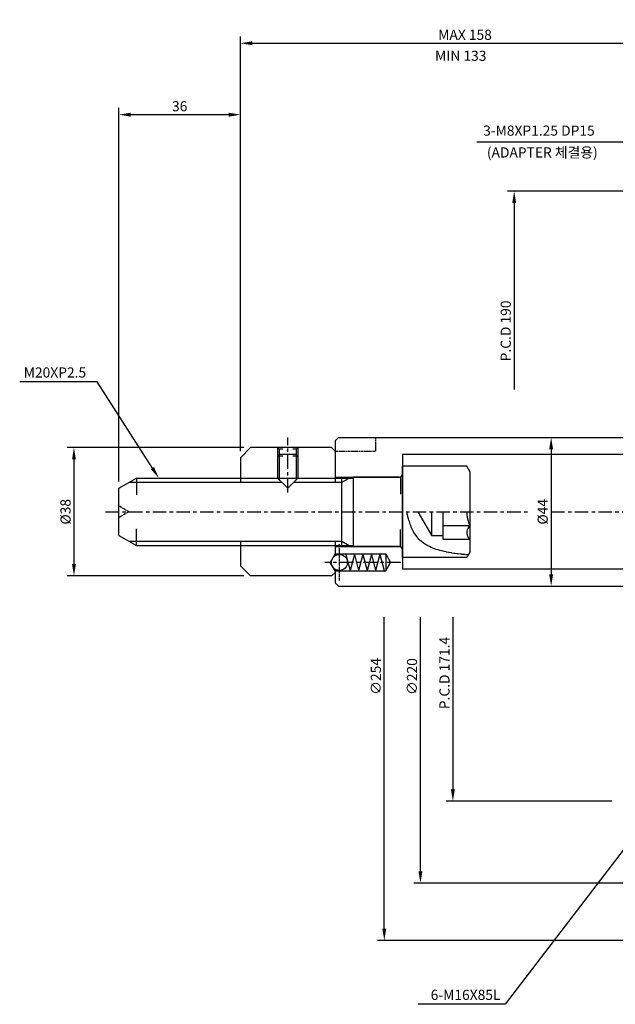
# Model space of a CAD drawing. Units: millimetres. Extents: x 40 to 733, y -55 to 449.
# Drawn here: x 40 to 216, y 153 to 445 of the extents above; entities that cross this region are included whole.
import ezdxf
from ezdxf.enums import TextEntityAlignment as Align

# ---------------------------------------------------------------- set-up
doc = ezdxf.new("R2010")
doc.units = ezdxf.units.MM
for name, pattern in [('CEN2', [1.125, 0.75, -0.125, 0.125, -0.125]), ('CENTER', [7, 4, -1, 1, -1]), ('PHANTOM2', [1.25, 0.625, -0.125, 0.125, -0.125, 0.125, -0.125])]:
    doc.linetypes.add(name, pattern=pattern)
for name, color, linetype in [('CEN', 1, 'CEN2'), ('CON', 2, 'Continuous'), ('OBJECT', 7, 'Continuous'), ('PHA', 6, 'PHANTOM2')]:
    doc.layers.add(name, color=color, linetype=linetype)
doc.styles.add('HAN', font='simplex.shx', dxfattribs={"bigfont": 'hsw.shx'})
doc.styles.add('HSG', font='simplex', dxfattribs={"bigfont": 'ghs.shx'})
doc.styles.get("Standard").update_dxf_attribs({"font": 'simplex.shx', "bigfont": 'whgtxt.shx'})
doc.dimstyles.get("Standard").update_dxf_attribs({"dimtxt": 0.18, "dimasz": 0.18, "dimexe": 0.18, "dimexo": 0.0625, "dimgap": 0.09, "dimtad": 0, "dimtih": 1, "dimtoh": 1, "dimdec": 4, "dimzin": 0, "dimdsep": 46, "dimtxsty": 'Standard', "dimcen": 0.09, "dimadec": 0, "dimazin": 0, "dimtfac": 1, "dimtdec": 4, "dimtofl": 0, "dimtmove": 0, "dimatfit": 3, "dimfxl": 0, "dimtolj": 1, "dimtzin": 0, "dimarcsym": 0})

# ---------------------------------------------------------------- blocks, each defined once
blk = doc.blocks.new('*D14')
at = {"color": 2, "lineweight": -2}
for p, q in [((105.46, 316.97), (105.46, 439.75)), ((238.46, 405.97), (238.46, 439.75))]:
    blk.add_line(p, q, dxfattribs=at)
at = {"color": 1, "lineweight": -2}
blk.add_line((108.96, 437.75), (234.96, 437.75), dxfattribs=at)
at = {"color": 1}
for points in [[(108.96, 438.33), (108.96, 437.16), (105.46, 437.75)], [(234.96, 438.33), (234.96, 437.16), (238.46, 437.75)]]:
    blk.add_solid(points, dxfattribs=at)
at = {"layer": 'Defpoints', "color": 0}
for p in [(238.46, 437.75), (238.46, 403.97), (105.46, 314.97)]:
    blk.add_point(p, dxfattribs=at)
at = {"color": 3, "insert": (171.96, 440.25), "char_height": 3, "attachment_point": 5}
blk.add_mtext('\\A1;MAX 158', dxfattribs=at)
blk = doc.blocks.new('*D13')
at = {"color": 2, "lineweight": -2}
for p, q in [((106.46, 317.97), (54.15, 317.97)), ((106.46, 279.97), (54.15, 279.97))]:
    blk.add_line(p, q, dxfattribs=at)
at = {"color": 1, "lineweight": -2}
blk.add_line((56.15, 314.47), (56.15, 283.47), dxfattribs=at)
at = {"color": 1}
for points in [[(55.57, 314.47), (56.73, 314.47), (56.15, 317.97)], [(55.57, 283.47), (56.73, 283.47), (56.15, 279.97)]]:
    blk.add_solid(points, dxfattribs=at)
at = {"layer": 'Defpoints', "color": 0}
for p in [(108.46, 317.97), (56.15, 279.97), (108.46, 279.97)]:
    blk.add_point(p, dxfattribs=at)
at = {"color": 3, "insert": (53.65, 298.97), "char_height": 3, "attachment_point": 5, "rotation": 90}
blk.add_mtext('\\A1;%%C38', dxfattribs=at)
blk = doc.blocks.new('*D12')
at = {"color": 2, "lineweight": -2}
for p, q in [((69.46, 307.97), (69.46, 418.59)), ((105.46, 316.97), (105.46, 418.59))]:
    blk.add_line(p, q, dxfattribs=at)
at = {"color": 1, "lineweight": -2}
blk.add_line((72.96, 416.59), (101.96, 416.59), dxfattribs=at)
at = {"color": 1}
for points in [[(72.96, 417.17), (72.96, 416), (69.46, 416.59)], [(101.96, 417.17), (101.96, 416), (105.46, 416.59)]]:
    blk.add_solid(points, dxfattribs=at)
at = {"layer": 'Defpoints', "color": 0}
for p in [(105.46, 416.59), (105.46, 314.97), (69.46, 305.97)]:
    blk.add_point(p, dxfattribs=at)
at = {"color": 3, "insert": (87.46, 419.09), "char_height": 3, "attachment_point": 5}
blk.add_mtext('\\A1;36', dxfattribs=at)
blk = doc.blocks.new('*D20')
at = {"color": 1, "lineweight": -2}
blk.add_line((197.46, 317.47), (197.46, 280.47), dxfattribs=at)
at = {"color": 1}
for points in [[(196.88, 317.47), (198.05, 317.47), (197.46, 320.97)], [(196.88, 280.47), (198.05, 280.47), (197.46, 276.97)]]:
    blk.add_solid(points, dxfattribs=at)
at = {"layer": 'Defpoints', "color": 0}
for p in [(197.46, 320.97), (197.46, 276.97), (197.46, 276.97)]:
    blk.add_point(p, dxfattribs=at)
at = {"color": 3, "insert": (194.96, 298.97), "char_height": 3, "attachment_point": 5, "rotation": 90}
blk.add_mtext('\\A1;%%C44', dxfattribs=at)

msp = doc.modelspace()

# ---------------------------------------------------------------- linework, layer by layer
at = {"color": 1, "linetype": 'Continuous'}
for p, q in [((220.51323, 408.47224), (175.4852, 408.47224)), ((63.01695, 337.41542), (40.07663, 337.41542)), ((79.37979, 311.91448), (63.01695, 337.41542)), ((221.31754, 202.08779), (183.83013, 153.09254)), ((183.83013, 153.09254), (158.05993, 153.09254))]:
    msp.add_line(p, q, dxfattribs=at)
at = {"color": 2, "linetype": 'ByBlock'}
for p, q in [((227.22448, 393.96875), (184.52242, 393.96875)), ((215.46473, 213.26875), (166.37686, 213.26875)), ((230.96473, 188.96875), (156.76355, 188.96875)), ((241.46473, 171.96875), (146.05606, 171.96875))]:
    msp.add_line(p, q, dxfattribs=at)
at = {"color": 1, "linetype": 'ByBlock'}
for p, q in [((186.52242, 390.46875), (186.52242, 335.19018)), ((148.05606, 175.46875), (148.05606, 267.7636)), ((158.76355, 192.46875), (158.76355, 267.7636)), ((168.37686, 267.7636), (168.37686, 216.76875))]:
    msp.add_line(p, q, dxfattribs=at)
for p, q in [((134.46473, 320.96875), (133.46473, 319.96875)), ((134.46473, 320.96875), (260.46473, 320.96875)), ((105.46473, 314.96875), (108.46473, 317.96875)), ((132.46473, 317.96875), (108.46473, 317.96875)), ((133.46473, 316.96875), (132.46473, 317.96875)), ((133.46473, 319.96875), (133.46473, 307.71875)), ((105.46473, 314.96875), (105.46473, 307.71875)), ((116.96473, 315.96875), (116.46473, 315.46875)), ((116.46473, 315.46875), (116.46473, 308.96875)), ((116.96473, 317.46875), (116.96473, 315.96875)), ((121.96473, 315.96875), (116.96473, 315.96875)), ((121.96473, 317.46875), (121.96473, 315.96875)), ((121.96473, 315.96875), (122.46473, 315.46875)), ((122.46473, 315.46875), (122.46473, 308.96875)), ((282.86666, 315.96875), (153.46473, 315.96875)), ((153.46473, 315.96875), (153.46473, 281.96875)), ((153.46473, 312.46875), (153.46473, 285.46875)), ((153.46473, 285.46875), (153.46473, 312.46875)), ((172.46473, 312.46875), (153.46473, 312.46875)), ((173.46473, 310.73669), (172.46473, 312.46875)), ((133.46473, 309.21875), (152.46473, 309.21875)), ((133.46473, 309.21875), (152.86473, 309.21875)), ((152.46473, 309.21875), (138.96473, 309.21875)), ((138.96473, 288.71875), (138.96473, 309.21875)), ((173.46473, 287.2008), (173.46473, 310.73669)), ((69.46473, 305.96875), (74.66088, 308.96875)), ((74.66088, 308.96875), (116.96473, 308.96875)), ((116.46473, 308.96875), (122.46473, 308.96875)), ((116.46473, 308.96875), (119.46473, 305.96875)), ((122.46473, 308.96875), (119.46473, 305.96875)), ((121.96473, 308.96875), (138.96473, 308.96875)), ((135.46473, 288.96875), (135.46473, 308.96875)), ((69.46473, 291.96875), (69.46473, 305.96875)), ((157.96473, 298.96875), (162.09279, 291.81875)), ((162.09279, 291.81875), (162.09279, 298.96875)), ((165.46473, 290.71875), (165.46473, 298.96875)), ((173.46473, 294.84375), (165.46473, 294.84375)), ((69.46473, 291.96875), (74.66088, 288.96875)), ((165.46473, 291.81875), (162.09279, 291.81875)), ((74.66088, 288.96875), (138.96473, 288.96875)), ((105.46473, 290.21875), (105.46473, 282.96875)), ((133.46473, 290.21875), (133.46473, 285.95919)), ((133.46473, 288.71875), (152.46473, 288.71875)), ((133.46473, 288.71875), (152.86473, 288.71875)), ((152.46473, 288.71875), (138.96473, 288.71875)), ((173.46473, 290.71875), (165.46473, 290.71875)), ((173.02918, 291.15429), (173.46473, 290.71875)), ((133.46473, 286.46875), (132.02136, 283.96875)), ((133.46473, 286.46875), (148.46473, 286.46875)), ((136.67779, 286.31875), (137.93715, 281.61875)), ((139.19651, 286.31875), (137.93715, 281.61875)), ((139.19651, 286.31875), (140.45587, 281.61875)), ((141.71523, 286.31875), (140.45587, 281.61875)), ((141.71523, 286.31875), (142.97459, 281.61875)), ((144.23395, 286.31875), (142.97459, 281.61875)), ((144.23395, 286.31875), (145.49332, 281.61875)), ((146.75268, 286.31875), (145.49332, 281.61875)), ((146.75268, 286.31875), (148.01204, 281.61875)), ((148.46473, 286.46875), (149.90811, 283.96875)), ((148.46473, 286.46875), (148.46473, 281.46875)), ((173.46473, 287.2008), (172.46473, 285.46875)), ((105.46473, 282.96875), (108.46473, 279.96875)), ((133.46473, 281.46875), (132.02136, 283.96875)), ((148.46473, 281.46875), (149.90811, 283.96875)), ((172.46473, 285.46875), (153.46473, 285.46875)), ((132.46473, 279.96875), (108.46473, 279.96875)), ((132.46473, 279.96875), (133.46473, 280.96875)), ((133.46473, 281.9783), (133.46473, 277.96875)), ((133.46473, 281.46875), (148.46473, 281.46875)), ((282.86666, 281.96875), (153.46473, 281.96875)), ((134.46473, 276.96875), (133.46473, 277.96875)), ((134.46473, 276.96875), (260.46473, 276.96875))]:
    msp.add_line(p, q)
at = {"color": 3}
for p, q in [((116.46473, 317.96875), (116.46473, 315.46875)), ((116.46473, 317.96875), (116.96473, 317.46875)), ((122.46473, 317.96875), (121.96473, 317.46875)), ((122.46473, 317.96875), (122.46473, 315.46875)), ((117.96473, 315.46875), (116.46473, 315.46875)), ((117.96473, 317.46875), (116.96473, 317.46875)), ((116.96473, 315.96875), (116.96473, 308.46875)), ((121.96473, 317.46875), (120.96473, 317.46875)), ((122.46473, 315.46875), (120.96473, 315.46875)), ((121.96473, 315.96875), (121.96473, 308.46875)), ((152.86473, 309.21875), (153.46473, 309.81875)), ((152.86473, 309.21875), (152.86473, 304.21875)), ((72.49582, 307.71875), (117.71473, 307.71875)), ((74.66088, 308.96875), (74.66088, 303.96875)), ((121.21473, 307.71875), (135.46473, 307.71875)), ((135.46473, 307.71875), (137.62979, 308.96875)), ((74.66088, 288.96875), (74.66088, 293.96875)), ((152.86473, 288.71875), (152.86473, 293.71875)), ((72.49582, 290.21875), (135.46473, 290.21875)), ((135.46473, 290.21875), (137.62979, 288.96875)), ((152.86473, 288.71875), (153.46473, 288.11875))]:
    msp.add_line(p, q, dxfattribs=at)
msp.add_circle((134.76954, 283.96875), 2.38)
for centre, radius, start, end in [((152.46473, 310.21875), 1, 270, 0), ((181.47254, 298.96875), 9.00781, 180, 207.2539897), ((175.09168, 292.78125), 2.62695, 128.2672864, 218.2672864), ((152.46473, 287.71875), 1, 0, 90)]:
    msp.add_arc(centre, radius, start, end)
at = {"color": 1, "linetype": 'ByBlock'}
for points in [[(185.93908, 390.46875), (187.10575, 390.46875), (186.52242, 393.96875)], [(167.79352, 216.76875), (168.96019, 216.76875), (168.37686, 213.26875)], [(158.18021, 192.46875), (159.34688, 192.46875), (158.76355, 188.96875)], [(147.47273, 175.46875), (148.6394, 175.46875), (148.05606, 171.96875)]]:
    msp.add_solid(points, dxfattribs=at)
at = {"color": 1, "linetype": 'Continuous'}
msp.add_solid([(79.87075, 312.2295), (78.88884, 311.59945), (81.26994, 308.96875)], dxfattribs=at)
at = {"layer": 'CEN', "linetype": 'CENTER'}
for p, q in [((119.46473, 304.71875), (119.46473, 320.96875)), ((65.48508, 298.96875), (191.4429, 298.96875)), ((197.46473, 298.96875), (242.45845, 298.96875))]:
    msp.add_line(p, q, dxfattribs=at)
at = {"layer": 'CEN'}
msp.add_line((134.76954, 278.58875), (134.76954, 289.34875), dxfattribs=at)
at = {"layer": 'Defpoints', "color": 0, "linetype": 'ByBlock'}
for p in [(132.46473, 279.96875), (134.46473, 276.96875), (168.37686, 213.26875)]:
    msp.add_point(p, dxfattribs=at)
at = {"layer": 'OBJECT', "color": 1, "linetype": 'CENTER'}
msp.add_line((152.90811, 283.96875), (130.46473, 283.96875), dxfattribs=at)
at = {"layer": 'PHA'}
for p, q in [((145.46473, 320.96875), (145.46473, 316.96875)), ((133.46473, 316.96875), (145.46473, 316.96875)), ((72.40023, 298.96875), (69.46473, 300.66356)), ((72.40023, 298.96875), (69.46473, 297.27393))]:
    msp.add_line(p, q, dxfattribs=at)
msp.add_lwpolyline([(172.8787, 286.18575), (171.6818, 286.29378), (170.59285, 286.40974), (169.60139, 286.53267), (168.697, 286.66161), (167.86923, 286.79558), (167.10763, 286.93361), (166.40177, 287.07475), (165.74122, 287.21801), (165.11663, 287.36309), (164.52312, 287.51222), (163.95692, 287.66832), (163.41425, 287.8343), (162.89133, 288.01305), (162.38438, 288.20748), (161.88964, 288.42049), (161.40332, 288.65498), (160.92284, 288.91304), (160.45034, 289.19346), (159.98917, 289.4942), (159.54268, 289.81323), (159.11419, 290.14852), (158.70705, 290.49804), (158.3246, 290.85975), (157.97019, 291.23162), (157.64618, 291.61186), (157.35107, 291.99966), (157.0824, 292.39442), (156.83769, 292.79556), (156.61448, 293.20252), (156.41029, 293.6147), (156.22266, 294.03152), (156.04912, 294.45242), (155.88757, 294.87602), (155.73734, 295.29792), (155.59815, 295.71294), (155.4697, 296.11587), (155.35172, 296.50153), (155.2439, 296.86474), (155.14596, 297.20031), (155.0576, 297.50305), (154.97879, 297.77011), (154.91043, 298.00805), (154.85368, 298.22573), (154.80972, 298.43206), (154.77971, 298.63591), (154.7648, 298.84616), (154.76553, 298.96875)], dxfattribs=at)

# ---------------------------------------------------------------- texts
at = {"color": 3, "style": 'HAN'}
for s, p in [('MIN 133', (163.0907, 432.53396)), ('3-M8XP1.25 DP15  ', (177.33008, 410.365)), ('(ADAPTER 체결용)', (178.42761, 403.89494)), ('M20XP2.5', (41.26937, 338.73092))]:
    msp.add_text(s, height=3, dxfattribs=at).set_placement(p)
at = {"color": 3, "linetype": 'ByBlock', "char_height": 3, "attachment_point": 5, "rotation": 90}
for s, insert in [('\\A1;P.C.D 190', (184.02242, 352.53197)), ('\\A1;P.C.D 171.4', (165.87686, 251.20936)), ('\\A1;∅254', (145.55606, 250.20982)), ('\\A1;∅220', (156.26355, 250.16269))]:
    msp.add_mtext(s, dxfattribs=dict(at, insert=insert))
at = {"layer": 'CON', "color": 3, "style": 'HSG'}
msp.add_text('6-M16X85L', height=3, dxfattribs=at).set_placement((182.4595, 155.89234), align=Align.MIDDLE_RIGHT)

# ---------------------------------------------------------------- dimensions: what is measured, and where the dimension line sits
dim = msp.add_linear_dim(base=(238.46473, 437.74536), p1=(105.46473, 314.96875), p2=(238.46473, 403.96875), text='MAX 158', dimstyle='Standard', override={"dimtxt": 3, "dimasz": 3.5, "dimexe": 2, "dimexo": 2, "dimgap": 1, "dimtad": 1, "dimtih": 0, "dimtoh": 0, "dimzin": 8, "dimdle": 2, "dimclrd": 1, "dimclre": 2, "dimclrt": 3, "dimtofl": 1})
dim.commit()
dim.dimension.update_dxf_attribs({"geometry": '*D14', "text_midpoint": (171.96473, 440.24536)})
dim = msp.add_linear_dim(base=(105.46473, 416.58733), p1=(69.46473, 305.96875), p2=(105.46473, 314.96875), dimstyle='Standard', override={"dimtxt": 3, "dimasz": 3.5, "dimexe": 2, "dimexo": 2, "dimgap": 1, "dimtad": 1, "dimtih": 0, "dimtoh": 0, "dimzin": 8, "dimdle": 2, "dimclrd": 1, "dimclre": 2, "dimclrt": 3, "dimtofl": 1})
dim.commit()
dim.dimension.update_dxf_attribs({"geometry": '*D12', "text_midpoint": (87.46473, 419.08733)})
dim = msp.add_linear_dim(base=(197.46473, 276.96875), p1=(197.46473, 320.96875), p2=(197.46473, 276.96875), angle=90, dimstyle='Standard', override={"dimtxt": 3, "dimasz": 3.5, "dimexe": 2, "dimexo": 2, "dimgap": 1, "dimtad": 1, "dimtih": 0, "dimtoh": 0, "dimzin": 8, "dimpost": '%%C<>', "dimdle": 2, "dimclrd": 1, "dimclre": 2, "dimclrt": 3, "dimtofl": 1})
dim.commit()
dim.dimension.update_dxf_attribs({"geometry": '*D20', "text_midpoint": (194.96473, 298.96875)})
dim = msp.add_linear_dim(base=(56.14876, 279.96875), p1=(108.46473, 317.96875), p2=(108.46473, 279.96875), angle=90, text='%%C<>', dimstyle='Standard', override={"dimtxt": 3, "dimasz": 3.5, "dimexe": 2, "dimexo": 2, "dimgap": 1, "dimtad": 1, "dimtih": 0, "dimtoh": 0, "dimzin": 8, "dimdle": 2, "dimclrd": 1, "dimclre": 2, "dimclrt": 3, "dimtofl": 1})
dim.commit()
dim.dimension.update_dxf_attribs({"geometry": '*D13', "text_midpoint": (56.14876, 298.96875), "dimtype": 160})

doc.saveas('drawing.dxf')
